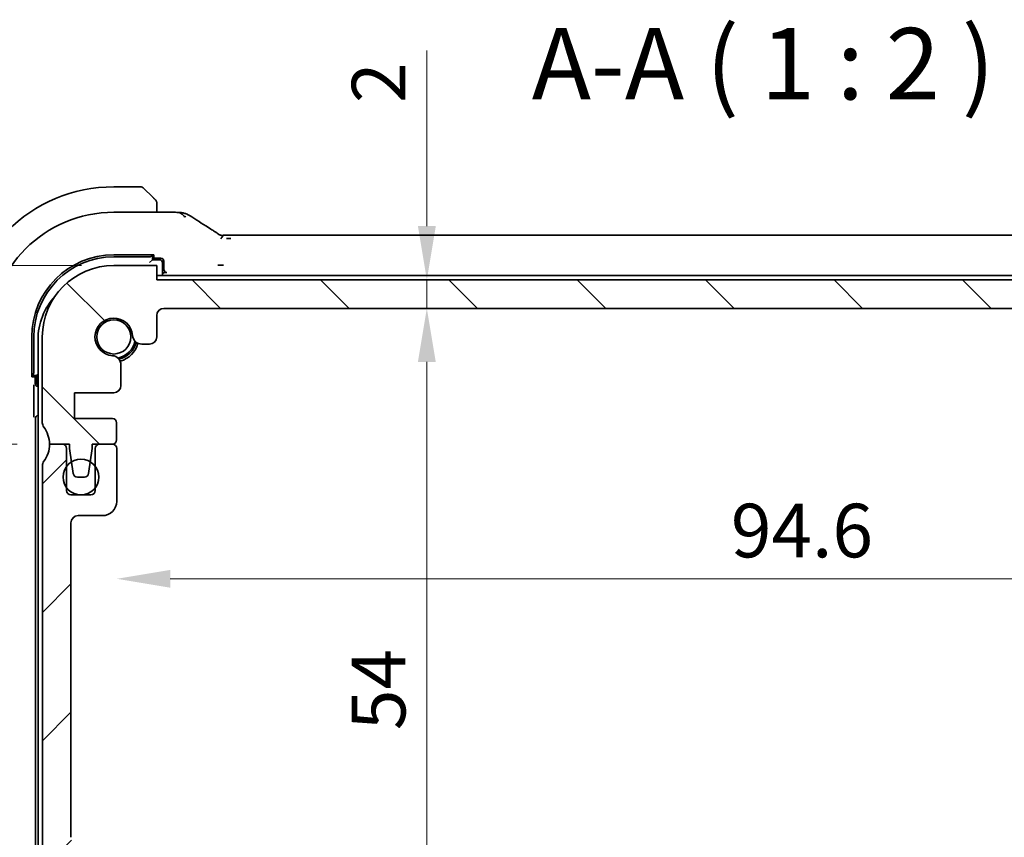
# Model space of a CAD drawing. Units: millimetres. Extents: x 0 to 2972, y 0 to 562.
# Drawn here: x 895 to 964, y 109 to 166 of the extents above; entities that cross this region are included whole.
import ezdxf

# ---------------------------------------------------------------- set-up
doc = ezdxf.new("R2010")
doc.units = ezdxf.units.MM
doc.header["$LTSCALE"] = 1.5
doc.layers.get('Defpoints').update_dxf_attribs({"lineweight": 25})
for name, color, linetype, lineweight in [('Dimension (ISO)', 7, 'Continuous', 18), ('Hatch (ISO)', 1, 'Continuous', 18), ('Symbol (ISO)', 7, 'Continuous', 18), ('Visible (ISO)', 7, 'Continuous', 35)]:
    doc.layers.add(name, color=color, linetype=linetype, lineweight=lineweight)
doc.styles.add('Note Text (TK)', font='txt')
doc.dimstyles.new('Default - Method 1b (TK)', dxfattribs={"dimscale": 1.5, "dimtxt": 2.5, "dimasz": 2.5, "dimexe": 1, "dimexo": 1.5, "dimgap": 1, "dimtad": 1, "dimtoh": 1, "dimrnd": 1e-08, "dimdsep": 46, "dimtxsty": 'Note Text (TK)', "dimcen": 0.09, "dimdle": 5, "dimclrd": 100, "dimclre": 100, "dimclrt": 7, "dimadec": 1, "dimazin": 1, "dimtfac": 1, "dimtmove": 0, "dimatfit": 3, "dimfxl": 1, "dimtolj": 1, "dimlwd": -1, "dimlwe": -1, "dimarcsym": 0})

# ---------------------------------------------------------------- blocks, each defined once
blk = doc.blocks.new('*D27')
at = {"layer": 'Defpoints', "color": 0}
for p in [(880.624, 148.558), (901.375, 148.558), (896.878, 136.058)]:
    blk.add_point(p, dxfattribs=at)
at = {"layer": 'Dimension (ISO)', "color": 100}
for p, q in [((899.125, 148.558), (879.124, 148.558)), ((880.624, 139.808), (880.624, 144.808)), ((894.628, 136.058), (879.124, 136.058))]:
    blk.add_line(p, q, dxfattribs=at)
for points in [[(879.999, 144.808), (881.249, 144.808), (880.624, 148.558)], [(879.999, 139.808), (881.249, 139.808), (880.624, 136.058)]]:
    blk.add_solid(points, dxfattribs=at)
at = {"layer": 'Dimension (ISO)', "color": 7, "insert": (877.249, 138.089), "char_height": 3.75, "attachment_point": 4, "rotation": 90, "style": 'Note Text (TK)'}
blk.add_mtext('\\A1;12.5', dxfattribs=at)
blk = doc.blocks.new('*D28')
at = {"layer": 'Defpoints', "color": 0}
for p in [(896.875, 136.058), (880.624, 88.558), (901.378, 88.558)]:
    blk.add_point(p, dxfattribs=at)
at = {"layer": 'Dimension (ISO)', "color": 100}
for p, q in [((894.625, 136.058), (879.124, 136.058)), ((880.624, 132.308), (880.624, 92.308)), ((899.128, 88.558), (879.124, 88.558))]:
    blk.add_line(p, q, dxfattribs=at)
for points in [[(879.999, 132.308), (881.249, 132.308), (880.624, 136.058)], [(879.999, 92.308), (881.249, 92.308), (880.624, 88.558)]]:
    blk.add_solid(points, dxfattribs=at)
at = {"layer": 'Dimension (ISO)', "color": 7, "insert": (877.249, 107.898), "char_height": 3.75, "attachment_point": 4, "rotation": 90, "style": 'Note Text (TK)'}
blk.add_mtext('\\A1;47.5', dxfattribs=at)
blk = doc.blocks.new('*D29')
at = {"layer": 'Defpoints', "color": 0}
for p in [(864.309, 148.558), (901.375, 148.558), (901.378, 88.558)]:
    blk.add_point(p, dxfattribs=at)
at = {"layer": 'Dimension (ISO)', "color": 100}
for p, q in [((899.125, 148.558), (862.809, 148.558)), ((864.309, 92.308), (864.309, 144.808)), ((899.128, 88.558), (862.809, 88.558))]:
    blk.add_line(p, q, dxfattribs=at)
for points in [[(863.684, 144.808), (864.934, 144.808), (864.309, 148.558)], [(863.684, 92.308), (864.934, 92.308), (864.309, 88.558)]]:
    blk.add_solid(points, dxfattribs=at)
at = {"layer": 'Dimension (ISO)', "color": 7, "insert": (860.934, 116.076), "char_height": 3.75, "attachment_point": 4, "rotation": 90, "style": 'Note Text (TK)'}
blk.add_mtext('\\A1;60', dxfattribs=at)
blk = doc.blocks.new('*D30')
at = {"layer": 'Defpoints', "color": 0}
for p in [(904.375, 147.558), (923.269, 147.558), (904.875, 145.558)]:
    blk.add_point(p, dxfattribs=at)
at = {"layer": 'Dimension (ISO)', "color": 100}
for p, q in [((923.269, 151.308), (923.269, 163.594)), ((923.269, 145.558), (923.269, 147.558)), ((907.125, 145.558), (924.769, 145.558)), ((923.269, 141.808), (923.269, 138.058))]:
    blk.add_line(p, q, dxfattribs=at)
for points in [[(922.644, 151.308), (923.894, 151.308), (923.269, 147.558)], [(922.644, 141.808), (923.894, 141.808), (923.269, 145.558)]]:
    blk.add_solid(points, dxfattribs=at)
at = {"layer": 'Dimension (ISO)', "color": 7, "insert": (919.894, 159.92), "char_height": 3.75, "attachment_point": 4, "rotation": 90, "style": 'Note Text (TK)'}
blk.add_mtext('\\A1;2', dxfattribs=at)
blk = doc.blocks.new('*D32')
at = {"layer": 'Defpoints', "color": 0}
for p in [(904.875, 145.558), (923.269, 145.558), (904.484, 91.557)]:
    blk.add_point(p, dxfattribs=at)
at = {"layer": 'Dimension (ISO)', "color": 100}
for p, q in [((907.125, 145.558), (924.769, 145.558)), ((923.269, 95.307), (923.269, 141.808))]:
    blk.add_line(p, q, dxfattribs=at)
for points in [[(922.644, 141.808), (923.894, 141.808), (923.269, 145.558)], [(922.644, 95.307), (923.894, 95.307), (923.269, 91.557)]]:
    blk.add_solid(points, dxfattribs=at)
at = {"layer": 'Dimension (ISO)', "color": 7, "insert": (919.894, 116.054), "char_height": 3.75, "attachment_point": 4, "rotation": 90, "style": 'Note Text (TK)'}
blk.add_mtext('\\A1;54', dxfattribs=at)
blk = doc.blocks.new('*D44')
at = {"layer": 'Defpoints', "color": 0}
for p in [(901.578, 133.908), (996.178, 133.908), (996.178, 126.64)]:
    blk.add_point(p, dxfattribs=at)
at = {"layer": 'Dimension (ISO)', "color": 100}
blk.add_line((905.328, 126.64), (992.428, 126.64), dxfattribs=at)
for points in [[(905.328, 127.265), (905.328, 126.015), (901.578, 126.64)], [(992.428, 127.265), (992.428, 126.015), (996.178, 126.64)]]:
    blk.add_solid(points, dxfattribs=at)
at = {"layer": 'Dimension (ISO)', "color": 7, "insert": (944.532, 130.015), "char_height": 3.75, "attachment_point": 4, "style": 'Note Text (TK)'}
blk.add_mtext('\\A1;94.6', dxfattribs=at)

msp = doc.modelspace()

# ---------------------------------------------------------------- hatches: boundary and pattern name
at = {"layer": 'Hatch (ISO)'}
h = msp.add_hatch(dxfattribs=at)
h.set_pattern_fill('ANSI31', color=256, scale=50.8, angle=90.00021, style=0)
h.set_pattern_definition([(135.0002, (567.5, -16), (-4.49011, -4.490145), [])])
edge = h.paths.add_edge_path()
edge.add_line((993.3748, 147.558), (904.3748, 147.558))
edge.add_line((904.3748, 147.558), (904.3748, 148.558))
edge.add_line((904.3748, 148.558), (901.3748, 148.558))
edge.add_ellipse((901.3748, 143.558), major_axis=(0, 5), ratio=1, start_angle=0, end_angle=90)
edge.add_line((896.3748, 143.558), (896.3748, 137.558))
edge.add_ellipse((896.8748, 137.558), major_axis=(-0.5, 0), ratio=1, start_angle=0, end_angle=36.869898)
edge.add_ellipse((894.8748, 136.058), major_axis=(1.6, 1.2), ratio=1, start_angle=323.130102, end_angle=360, ccw=False)
edge.add_line((896.8748, 136.058), (896.8784, 136.058))
edge.add_line((896.8784, 136.058), (897.7784, 136.058))
edge.add_line((897.7784, 136.058), (898.2719, 136.058))
edge.add_line((898.2719, 136.058), (898.2719, 135.758))
edge.add_line((898.2719, 135.758), (898.4144, 134.8171))
edge.add_line((898.4144, 134.8171), (898.5361, 134.0131))
edge.add_ellipse((898.8328, 134.058), major_axis=(-0.2966, -0.0449), ratio=1, start_angle=0, end_angle=81.389362)
edge.add_line((898.8328, 133.758), (899.316, 133.758))
edge.add_ellipse((899.316, 134.058), major_axis=(0, -0.3), ratio=1, start_angle=0, end_angle=81.54914)
edge.add_line((899.6128, 134.014), (899.733, 134.8229))
edge.add_line((899.733, 134.8229), (899.8719, 135.758))
edge.add_line((899.8719, 135.758), (899.8719, 136.058))
edge.add_line((899.8719, 136.058), (900.3784, 136.058))
edge.add_line((900.3784, 136.058), (901.2748, 136.058))
edge.add_ellipse((901.2748, 136.358), major_axis=(0, -0.3), ratio=1, start_angle=0, end_angle=90)
edge.add_line((901.5748, 136.358), (901.5748, 137.558))
edge.add_ellipse((901.2748, 137.558), major_axis=(0.3, 0), ratio=1, start_angle=0, end_angle=90)
edge.add_line((901.2748, 137.858), (898.6248, 137.858))
edge.add_line((898.6248, 137.858), (898.6248, 139.658))
edge.add_line((898.6248, 139.658), (901.3769, 139.658))
edge.add_ellipse((901.3769, 140.158), major_axis=(0, -0.5), ratio=1, start_angle=0, end_angle=90)
edge.add_line((901.8769, 140.158), (901.8769, 141.5986))
edge.add_ellipse((901.2269, 141.5986), major_axis=(0.65, 0), ratio=1, start_angle=0, end_angle=85.68334)
edge.add_ellipse((901.3748, 143.558), major_axis=(-0.099, -1.3113), ratio=1, start_angle=98.633319, end_angle=360, ccw=False)
edge.add_ellipse((903.3342, 143.706), major_axis=(-0.6482, -0.0489), ratio=1, start_angle=0, end_angle=85.68334)
edge.add_line((903.3342, 143.056), (903.8748, 143.056))
edge.add_ellipse((903.8748, 143.556), major_axis=(0, -0.5), ratio=1, start_angle=0, end_angle=90)
edge.add_line((904.3748, 143.556), (904.3748, 145.058))
edge.add_ellipse((904.8748, 145.058), major_axis=(-0.5, 0), ratio=1, start_angle=270, end_angle=360, ccw=False)
edge.add_line((904.8748, 145.558), (992.8748, 145.558))
edge.add_ellipse((992.8748, 145.058), major_axis=(0, 0.5), ratio=1, start_angle=270, end_angle=360, ccw=False)
edge.add_line((993.3748, 145.058), (993.3748, 143.556))
edge.add_ellipse((993.8748, 143.556), major_axis=(-0.5, 0), ratio=1, start_angle=0, end_angle=90)
edge.add_line((993.8748, 143.056), (994.4153, 143.056))
edge.add_ellipse((994.4153, 143.706), major_axis=(0, -0.65), ratio=1, start_angle=0, end_angle=85.68334)
edge.add_ellipse((996.3748, 143.558), major_axis=(-1.3113, 0.099), ratio=1, start_angle=98.633319, end_angle=360, ccw=False)
edge.add_ellipse((996.5227, 141.5986), major_axis=(-0.0489, 0.6482), ratio=1, start_angle=0, end_angle=85.68334)
edge.add_line((995.8727, 141.5986), (995.8727, 140.158))
edge.add_ellipse((996.3727, 140.158), major_axis=(-0.5, 0), ratio=1, start_angle=0, end_angle=90)
edge.add_line((996.3727, 139.658), (999.1248, 139.658))
edge.add_line((999.1248, 139.658), (999.1248, 137.858))
edge.add_line((999.1248, 137.858), (996.4748, 137.858))
edge.add_ellipse((996.4748, 137.558), major_axis=(0, 0.3), ratio=1, start_angle=0, end_angle=90)
edge.add_line((996.1748, 137.558), (996.1748, 136.358))
edge.add_ellipse((996.4748, 136.358), major_axis=(-0.3, 0), ratio=1, start_angle=0, end_angle=90)
edge.add_line((996.4748, 136.058), (997.8776, 136.058))
edge.add_line((997.8776, 136.058), (997.8776, 135.758))
edge.add_line((997.8776, 135.758), (998.0165, 134.8229))
edge.add_line((998.0165, 134.8229), (998.1367, 134.014))
edge.add_ellipse((998.4335, 134.058), major_axis=(-0.2967, -0.0441), ratio=1, start_angle=0, end_angle=81.54914)
edge.add_line((998.4335, 133.758), (998.9168, 133.758))
edge.add_ellipse((998.9168, 134.058), major_axis=(0, -0.3), ratio=1, start_angle=0, end_angle=81.389362)
edge.add_line((999.2134, 134.0131), (999.3351, 134.8171))
edge.add_line((999.3351, 134.8171), (999.4776, 135.758))
edge.add_line((999.4776, 135.758), (999.4776, 136.058))
edge.add_line((999.4776, 136.058), (1000.8748, 136.058))
edge.add_ellipse((1002.8748, 136.058), major_axis=(-2, 0), ratio=1, start_angle=323.130102, end_angle=360, ccw=False)
edge.add_ellipse((1000.8748, 137.558), major_axis=(0.4, -0.3), ratio=1, start_angle=0, end_angle=36.869898)
edge.add_line((1001.3748, 137.558), (1001.3748, 143.558))
edge.add_ellipse((996.3748, 143.558), major_axis=(5, 0), ratio=1, start_angle=0, end_angle=90)
edge.add_line((996.3748, 148.558), (993.3748, 148.558))
edge.add_line((993.3748, 148.558), (993.3748, 147.558))
h = msp.add_hatch(dxfattribs=at)
h.set_pattern_fill('ANSI31', color=256, scale=50.8, style=0)
h.set_pattern_definition([(45, (567.5, -16), (-4.49013, 4.49013), [])])
edge = h.paths.add_edge_path()
edge.add_ellipse((896.8784, 134.558), major_axis=(-0.4, 0.3), ratio=1, start_angle=0, end_angle=36.869898)
edge.add_line((896.3784, 134.558), (896.3784, 104.058))
edge.add_ellipse((896.8784, 104.058), major_axis=(-0.5, 0), ratio=1, start_angle=0, end_angle=36.869898)
edge.add_ellipse((894.8784, 102.558), major_axis=(1.6, 1.2), ratio=1, start_angle=286.260205, end_angle=360, ccw=False)
edge.add_ellipse((896.8784, 101.058), major_axis=(-0.4, 0.3), ratio=1, start_angle=0, end_angle=36.869898)
edge.add_line((896.3784, 101.058), (896.3784, 100.558))
edge.add_ellipse((896.8784, 100.558), major_axis=(-0.5, 0), ratio=1, start_angle=0, end_angle=36.869898)
edge.add_ellipse((894.8784, 99.058), major_axis=(1.6, 1.2), ratio=1, start_angle=286.260205, end_angle=360, ccw=False)
edge.add_ellipse((896.8784, 97.558), major_axis=(-0.4, 0.3), ratio=1, start_angle=0, end_angle=36.869898)
edge.add_line((896.3784, 97.558), (896.3784, 97.058))
edge.add_ellipse((896.8784, 97.058), major_axis=(-0.5, 0), ratio=1, start_angle=0, end_angle=36.869898)
edge.add_ellipse((894.8784, 95.558), major_axis=(1.6, 1.2), ratio=1, start_angle=286.260205, end_angle=360, ccw=False)
edge.add_ellipse((896.8784, 94.058), major_axis=(-0.4, 0.3), ratio=1, start_angle=0, end_angle=36.869898)
edge.add_line((896.3784, 94.058), (896.3784, 93.558))
edge.add_ellipse((901.3784, 93.558), major_axis=(-5, 0), ratio=1, start_angle=0, end_angle=90)
edge.add_line((901.3784, 88.558), (904.3784, 88.558))
edge.add_line((904.3784, 88.558), (904.3784, 89.558))
edge.add_line((904.3784, 89.558), (993.3784, 89.558))
edge.add_line((993.3784, 89.558), (993.3784, 88.558))
edge.add_line((993.3784, 88.558), (996.3784, 88.558))
edge.add_ellipse((996.3784, 93.558), major_axis=(0, -5), ratio=1, start_angle=0, end_angle=90)
edge.add_line((1001.3784, 93.558), (1001.3784, 94.058))
edge.add_ellipse((1000.8784, 94.058), major_axis=(0.5, 0), ratio=1, start_angle=0, end_angle=36.869898)
edge.add_ellipse((1002.8784, 95.558), major_axis=(-1.6, -1.2), ratio=1, start_angle=286.260205, end_angle=360, ccw=False)
edge.add_ellipse((1000.8784, 97.058), major_axis=(0.4, -0.3), ratio=1, start_angle=0, end_angle=36.869898)
edge.add_line((1001.3784, 97.058), (1001.3784, 97.558))
edge.add_ellipse((1000.8784, 97.558), major_axis=(0.5, 0), ratio=1, start_angle=0, end_angle=36.869898)
edge.add_ellipse((1002.8784, 99.058), major_axis=(-1.6, -1.2), ratio=1, start_angle=286.260205, end_angle=360, ccw=False)
edge.add_ellipse((1000.8784, 100.558), major_axis=(0.4, -0.3), ratio=1, start_angle=0, end_angle=36.869898)
edge.add_line((1001.3784, 100.558), (1001.3784, 101.058))
edge.add_ellipse((1000.8784, 101.058), major_axis=(0.5, 0), ratio=1, start_angle=0, end_angle=36.869898)
edge.add_ellipse((1002.8784, 102.558), major_axis=(-1.6, -1.2), ratio=1, start_angle=286.260205, end_angle=360, ccw=False)
edge.add_ellipse((1000.8784, 104.058), major_axis=(0.4, -0.3), ratio=1, start_angle=0, end_angle=36.869898)
edge.add_line((1001.3784, 104.058), (1001.3784, 134.558))
edge.add_ellipse((1000.8784, 134.558), major_axis=(0.5, 0), ratio=1, start_angle=0, end_angle=36.869898)
edge.add_ellipse((1002.8784, 136.058), major_axis=(-1.6, -1.2), ratio=1, start_angle=323.134233, end_angle=360, ccw=False)
edge.add_line((1000.8784, 136.0579), (999.9784, 136.0579))
edge.add_ellipse((999.9784, 135.7579), major_axis=(0, 0.3), ratio=1, start_angle=0, end_angle=90)
edge.add_line((999.6784, 135.7579), (999.6784, 134.4984))
edge.add_line((999.6784, 134.4984), (999.6784, 133.0177))
edge.add_line((999.6784, 133.0177), (999.6784, 132.8079))
edge.add_ellipse((999.3784, 132.8079), major_axis=(0.3, 0), ratio=1, start_angle=270, end_angle=360, ccw=False)
edge.add_line((999.3784, 132.5079), (997.9784, 132.5079))
edge.add_ellipse((997.9784, 132.8079), major_axis=(0, -0.3), ratio=1, start_angle=270, end_angle=360, ccw=False)
edge.add_line((997.6784, 132.8079), (997.6784, 132.9986))
edge.add_line((997.6784, 132.9986), (997.6784, 134.5175))
edge.add_line((997.6784, 134.5175), (997.6784, 135.7579))
edge.add_ellipse((997.3784, 135.7579), major_axis=(0.3, 0), ratio=1, start_angle=0, end_angle=90)
edge.add_line((997.3784, 136.0579), (996.4784, 136.0579))
edge.add_ellipse((996.4784, 135.7579), major_axis=(0, 0.3), ratio=1, start_angle=0, end_angle=90)
edge.add_line((996.1784, 135.7579), (996.1784, 132.0579))
edge.add_ellipse((997.1784, 132.0579), major_axis=(-1, 0), ratio=1, start_angle=0, end_angle=90)
edge.add_line((997.1784, 131.0579), (998.8784, 131.0579))
edge.add_ellipse((998.8784, 130.5579), major_axis=(0, 0.5), ratio=1, start_angle=270.016522, end_angle=360, ccw=False)
edge.add_line((999.3784, 130.558), (999.391, 108.5583))
edge.add_ellipse((998.891, 108.558), major_axis=(0.5, 0.0003), ratio=1, start_angle=269.968999, end_angle=360, ccw=False)
edge.add_line((998.891, 108.058), (997.6784, 108.058))
edge.add_ellipse((997.6784, 107.758), major_axis=(0, 0.3), ratio=1, start_angle=0, end_angle=90)
edge.add_line((997.3784, 107.758), (997.3784, 106.4602))
edge.add_ellipse((997.6784, 106.4602), major_axis=(-0.3, 0), ratio=1, start_angle=0, end_angle=86)
edge.add_line((997.6574, 106.1609), (999.1284, 106.058))
edge.add_line((999.1284, 106.058), (999.1284, 104.258))
edge.add_line((999.1284, 104.258), (997.6577, 104.1552))
edge.add_ellipse((997.6786, 103.8559), major_axis=(-0.0209, 0.2993), ratio=1, start_angle=0, end_angle=85.472825)
edge.add_line((997.3786, 103.8587), (997.3677, 102.6637))
edge.add_ellipse((997.6677, 102.6609), major_axis=(-0.3, 0.0028), ratio=1, start_angle=0, end_angle=86.527175)
edge.add_line((997.6468, 102.3617), (999.1284, 102.258))
edge.add_line((999.1284, 102.258), (999.1284, 100.458))
edge.add_line((999.1284, 100.458), (997.6574, 100.3552))
edge.add_ellipse((997.6784, 100.0559), major_axis=(-0.0209, 0.2993), ratio=1, start_angle=0, end_angle=86)
edge.add_line((997.3784, 100.0559), (997.3784, 98.8602))
edge.add_ellipse((997.6784, 98.8602), major_axis=(-0.3, 0), ratio=1, start_angle=0, end_angle=86)
edge.add_line((997.6574, 98.5609), (999.1284, 98.458))
edge.add_line((999.1284, 98.458), (999.1284, 96.658))
edge.add_line((999.1284, 96.658), (997.3784, 96.5357))
edge.add_line((997.3784, 96.5357), (997.3784, 96.1675))
edge.add_line((997.3784, 96.1675), (996.5263, 96.1675))
edge.add_ellipse((996.5263, 95.5175), major_axis=(0, 0.65), ratio=1, start_angle=0, end_angle=175.68334)
edge.add_ellipse((996.3784, 93.558), major_axis=(0.099, 1.3113), ratio=1, start_angle=98.633319, end_angle=360, ccw=False)
edge.add_ellipse((994.4189, 93.4101), major_axis=(0.6482, 0.0489), ratio=1, start_angle=0, end_angle=174.781399)
edge.add_line((993.769, 93.4204), (993.769, 92.058))
edge.add_ellipse((993.269, 92.058), major_axis=(0.5, 0), ratio=1, start_angle=270.000413, end_angle=360, ccw=False)
edge.add_line((993.269, 91.558), (904.4841, 91.5574))
edge.add_ellipse((904.4841, 92.0574), major_axis=(0, -0.5), ratio=1, start_angle=270, end_angle=360, ccw=False)
edge.add_line((903.9841, 92.0574), (903.9841, 93.4204))
edge.add_ellipse((903.3342, 93.4101), major_axis=(0.6499, 0.0102), ratio=1, start_angle=0, end_angle=174.781399)
edge.add_ellipse((901.3748, 93.558), major_axis=(1.3113, -0.099), ratio=1, start_angle=98.633319, end_angle=360, ccw=False)
edge.add_ellipse((901.2269, 95.5175), major_axis=(0.0489, -0.6482), ratio=1, start_angle=0, end_angle=175.68334)
edge.add_line((901.2269, 96.1675), (900.3748, 96.1675))
edge.add_line((900.3748, 96.1675), (900.3748, 96.5359))
edge.add_line((900.3748, 96.5359), (898.6284, 96.658))
edge.add_line((898.6284, 96.658), (898.6284, 98.458))
edge.add_line((898.6284, 98.458), (900.0993, 98.5609))
edge.add_ellipse((900.0784, 98.8602), major_axis=(0.0209, -0.2993), ratio=1, start_angle=0, end_angle=86)
edge.add_line((900.3784, 98.8602), (900.3784, 100.0559))
edge.add_ellipse((900.0784, 100.0559), major_axis=(0.3, 0), ratio=1, start_angle=0, end_angle=86)
edge.add_line((900.0993, 100.3552), (898.6284, 100.458))
edge.add_line((898.6284, 100.458), (898.6284, 102.258))
edge.add_line((898.6284, 102.258), (900.1099, 102.3617))
edge.add_ellipse((900.089, 102.6609), major_axis=(0.0209, -0.2993), ratio=1, start_angle=0, end_angle=86.527175)
edge.add_line((900.389, 102.6637), (900.3781, 103.8587))
edge.add_ellipse((900.0781, 103.8559), major_axis=(0.3, 0.0028), ratio=1, start_angle=0, end_angle=85.472825)
edge.add_line((900.099, 104.1552), (898.6284, 104.258))
edge.add_line((898.6284, 104.258), (898.6284, 106.058))
edge.add_line((898.6284, 106.058), (900.0993, 106.1609))
edge.add_ellipse((900.0784, 106.4602), major_axis=(0.0209, -0.2993), ratio=1, start_angle=0, end_angle=86)
edge.add_line((900.3784, 106.4602), (900.3784, 107.758))
edge.add_ellipse((900.0784, 107.758), major_axis=(0.3, 0), ratio=1, start_angle=0, end_angle=90)
edge.add_line((900.0784, 108.058), (898.8784, 108.058))
edge.add_ellipse((898.8784, 108.558), major_axis=(0, -0.5), ratio=1, start_angle=270, end_angle=360, ccw=False)
edge.add_line((898.3784, 108.558), (898.3784, 130.558))
edge.add_ellipse((898.8784, 130.558), major_axis=(-0.5, 0), ratio=1, start_angle=270, end_angle=360, ccw=False)
edge.add_line((898.8784, 131.058), (900.5784, 131.058))
edge.add_ellipse((900.5784, 132.058), major_axis=(0, -1), ratio=1, start_angle=0, end_angle=90)
edge.add_line((901.5784, 132.058), (901.5784, 135.758))
edge.add_ellipse((901.2784, 135.758), major_axis=(0.3, 0), ratio=1, start_angle=0, end_angle=90)
edge.add_line((901.2784, 136.058), (901.2748, 136.058))
edge.add_line((901.2748, 136.058), (900.3784, 136.058))
edge.add_ellipse((900.3784, 135.758), major_axis=(0, 0.3), ratio=1, start_angle=0, end_angle=90)
edge.add_line((900.0784, 135.758), (900.0784, 134.508))
edge.add_line((900.0784, 134.508), (900.0784, 133.008))
edge.add_line((900.0784, 133.008), (900.0784, 132.808))
edge.add_ellipse((899.7784, 132.808), major_axis=(0.3, 0), ratio=1, start_angle=270, end_angle=360, ccw=False)
edge.add_line((899.7784, 132.508), (898.3784, 132.508))
edge.add_ellipse((898.3784, 132.808), major_axis=(0, -0.3), ratio=1, start_angle=270, end_angle=360, ccw=False)
edge.add_line((898.0784, 132.808), (898.0784, 133.008))
edge.add_line((898.0784, 133.008), (898.0784, 134.508))
edge.add_line((898.0784, 134.508), (898.0784, 135.758))
edge.add_ellipse((897.7784, 135.758), major_axis=(0.3, 0), ratio=1, start_angle=0, end_angle=90)
edge.add_line((897.7784, 136.058), (896.8784, 136.058))
edge.add_ellipse((894.8784, 136.058), major_axis=(2, 0), ratio=1, start_angle=323.130102, end_angle=360, ccw=False)

# ---------------------------------------------------------------- linework, layer by layer
at = {"layer": 'Visible (ISO)'}
for p, q in [((903.2919, 154.058), (901.3748, 154.058)), ((903.4333, 153.9995), (904.127, 153.3058)), ((905.1307, 152.2796), (901.3748, 152.2796)), ((904.3748, 152.2796), (904.3748, 152.8037)), ((909.5517, 150.6749), (988.1978, 150.6749)), ((901.3748, 149.299), (904.1748, 149.299)), ((901.3748, 149.158), (903.8748, 149.158)), ((904.0748, 148.958), (903.8748, 148.758)), ((904.0748, 148.958), (904.0748, 149.299)), ((904.1748, 149.0965), (904.0748, 149.0965)), ((904.0748, 149.058), (904.6749, 149.058)), ((904.5748, 148.958), (904.0748, 148.958)), ((904.1748, 149.299), (904.1748, 149.0965)), ((904.7748, 147.858), (904.7748, 148.758)), ((904.8748, 148.8582), (904.8748, 148.2719)), ((904.3748, 148.558), (901.3748, 148.558)), ((904.3748, 147.558), (904.3748, 148.558)), ((905.0746, 148.072), (905.0097, 148.072)), ((993.3748, 147.858), (904.3748, 147.858)), ((993.3748, 147.558), (904.3748, 147.558)), ((904.8748, 145.558), (992.8748, 145.558)), ((904.3748, 143.556), (904.3748, 145.058)), ((895.6338, 140.758), (895.6338, 143.558)), ((895.7748, 141.058), (895.7748, 143.558)), ((896.0748, 143.358), (896.0748, 93.758)), ((896.3748, 143.558), (896.3748, 137.558)), ((903.3342, 143.056), (903.8748, 143.056)), ((901.8769, 140.158), (901.8769, 141.5986)), ((895.6338, 140.858), (895.9748, 140.858)), ((895.8363, 140.758), (895.6338, 140.758)), ((895.8363, 140.858), (895.8363, 140.758)), ((895.8748, 140.2963), (895.8748, 140.858)), ((896.0748, 140.958), (895.9748, 140.858)), ((895.9748, 140.858), (895.9748, 140.358)), ((895.784, 138.2983), (895.784, 139.8702)), ((896.0748, 140.0965), (896.0746, 140.0965)), ((898.6248, 137.858), (898.6248, 139.658)), ((898.6248, 139.658), (901.3769, 139.658)), ((895.8887, 99.2579), (895.8887, 137.8582)), ((901.2748, 137.858), (898.6248, 137.858)), ((901.5748, 136.358), (901.5748, 137.558)), ((896.8748, 136.058), (898.2719, 136.058)), ((897.7784, 136.058), (896.8784, 136.058)), ((898.0784, 132.808), (898.0784, 135.758)), ((898.2719, 136.058), (898.2719, 135.758)), ((898.2719, 135.758), (898.5361, 134.0131)), ((899.6128, 134.014), (899.8719, 135.758)), ((899.8719, 135.758), (899.8719, 136.058)), ((899.8719, 136.058), (901.2748, 136.058)), ((900.0784, 135.758), (900.0784, 132.808)), ((901.2784, 136.058), (900.3784, 136.058)), ((901.5784, 132.058), (901.5784, 135.758)), ((896.3784, 134.558), (896.3784, 104.058)), ((898.8328, 133.758), (899.316, 133.758)), ((899.7784, 132.508), (898.3784, 132.508)), ((898.8784, 131.058), (900.5784, 131.058)), ((898.3784, 108.558), (898.3784, 130.558))]:
    msp.add_line(p, q, dxfattribs=at)
for centre, radius in [((901.3748, 143.558), 1.1933), ((899.0784, 133.758), 1.25)]:
    msp.add_circle(centre, radius, dxfattribs=at)
for centre, radius, start, end in [((901.3748, 143.558), 10.5, 90, 180), ((903.2919, 153.858), 0.2, 45, 90), ((904.1748, 152.9752), 0.2, 22.5, 45), ((904.1748, 152.9752), 0.2, 0, 22.5), ((901.3748, 143.558), 8.7216, 90, 180), ((901.3748, 143.558), 5.741, 90, 180), ((901.3748, 143.558), 5.6, 90, 180), ((904.5748, 148.758), 0.2, 0, 90), ((901.3748, 143.558), 5, 90, 180), ((900.5748, 143.358), 4.5, 137.29356, 180), ((904.8748, 145.058), 0.5, 90, 180), ((901.3748, 143.558), 1.315, 4.31666, 265.68334), ((901.3748, 143.558), 1.5, 280.885091, 349.114909), ((903.3342, 143.706), 0.65, 184.31666, 270), ((903.8748, 143.556), 0.5, 270, 0), ((901.3748, 143.558), 1.6, 283.130149, 346.869851), ((901.3748, 143.558), 1.75, 284.723704, 345.276296), ((901.2269, 141.5986), 0.65, 0, 85.68334), ((896.1748, 140.358), 0.2, 180, 240.000006), ((901.3769, 140.158), 0.5, 270, 0), ((901.2748, 137.558), 0.3, 0, 90), ((896.8748, 137.558), 0.5, 180, 216.869898), ((894.8748, 136.058), 2, 0, 36.869898), ((901.2748, 136.358), 0.3, 270, 0), ((894.8784, 136.058), 2, 323.130102, 0), ((897.7784, 135.758), 0.3, 0, 90), ((900.3784, 135.758), 0.3, 90, 180), ((901.2784, 135.758), 0.3, 0, 90), ((896.8784, 134.558), 0.5, 143.130102, 180), ((898.8328, 134.058), 0.3, 188.610638, 270), ((899.316, 134.058), 0.3, 270, 351.54914), ((898.3784, 132.808), 0.3, 180, 270), ((899.7784, 132.808), 0.3, 270, 0), ((900.5784, 132.058), 1, 270, 0), ((898.8784, 130.558), 0.5, 90, 180)]:
    msp.add_arc(centre, radius, start, end, dxfattribs=at)
for centre, major_axis, ratio, start_param, end_param in [((907.7363, 150.4253), (0.4264, 0.6769), 0.5272512, 0.0000739, 0.0012432), ((903.8748, 149.3512), (0.2, 0), 0.9656888, 4.712389, 6.009592), ((904.6746, 148.8579), (0.1416, 0.1416), 0.9987828, 5.4983961, 7.0679745), ((905.0749, 148.2721), (-0.1416, -0.1416), 0.9987828, 5.4983961, 7.0679745), ((895.5816, 141.058), (0, -0.2), 0.9656888, 0.2735934, 1.5707963), ((896.0749, 140.2966), (-0.1416, -0.1416), 0.9987828, 5.4983961, 7.0679745), ((896.0888, 137.8579), (-0.1416, 0.1416), 0.9987828, 5.5676445, 7.0679745)]:
    msp.add_ellipse(centre, major_axis=major_axis, ratio=ratio, start_param=start_param, end_param=end_param, dxfattribs=at)
for points, knots in [([(904.2631, 153.1697), (904.2551, 153.1777), (904.2465, 153.1864), (904.2371, 153.1957), (904.2281, 153.2047), (904.2184, 153.2144), (904.2082, 153.2246), (904.1987, 153.2341), (904.189, 153.2438), (904.1797, 153.2531), (904.1702, 153.2626), (904.161, 153.2718), (904.1522, 153.2807), (904.1433, 153.2895), (904.1349, 153.2979), (904.127, 153.3058)], [0.5, 0.5, 0.5, 0.5, 0.60524772, 0.60524772, 0.60524772, 0.707891, 0.707891, 0.707891, 0.80414857, 0.80414857, 0.80414857, 0.90207429, 0.90207429, 0.90207429, 1, 1, 1, 1]), ([(904.3162, 153.1166), (904.3161, 153.1167), (904.3161, 153.1167), (904.3132, 153.1196), (904.3104, 153.1224), (904.3048, 153.128), (904.2965, 153.1364), (904.2876, 153.1452), (904.2756, 153.1572), (904.2631, 153.1697)], [0, 0, 0, 0, 0.16464555, 0.16464555, 0.16464555, 0.3268563, 0.3268563, 0.3268563, 0.5, 0.5, 0.5, 0.5]), ([(904.3748, 152.93), (904.3748, 152.9415), (904.3748, 152.9513), (904.3748, 152.9586), (904.3748, 152.9657), (904.3748, 152.9703), (904.3748, 152.9727), (904.3748, 152.973), (904.3748, 152.9732), (904.3748, 152.9735), (904.3748, 152.9751), (904.3748, 152.9752), (904.3748, 152.9752)], [0.5, 0.5, 0.5, 0.5, 0.6699894, 0.6699894, 0.6699894, 0.83656608, 0.83656608, 0.83656608, 0.85622576, 0.85622576, 0.85622576, 1, 1, 1, 1]), ([(904.3748, 152.8037), (904.3748, 152.8117), (904.3748, 152.8199), (904.3748, 152.8286), (904.3748, 152.8371), (904.3748, 152.846), (904.3748, 152.855), (904.3748, 152.8641), (904.3748, 152.8732), (904.3748, 152.882), (904.3748, 152.891), (904.3748, 152.8996), (904.3748, 152.9075), (904.3748, 152.9157), (904.3748, 152.9232), (904.3748, 152.93)], [0, 0, 0, 0, 0.10026775, 0.10026775, 0.10026775, 0.19847065, 0.19847065, 0.19847065, 0.29651622, 0.29651622, 0.29651622, 0.39628078, 0.39628078, 0.39628078, 0.5, 0.5, 0.5, 0.5]), ([(905.1307, 152.2796), (905.2585, 152.2796), (905.3906, 152.2795), (905.5708, 152.2771), (905.6277, 152.276), (905.7483, 152.2728), (905.8097, 152.2705), (905.8731, 152.2675), (905.8829, 152.267), (905.8924, 152.2665)], [0, 0, 0, 0, 0.038342317, 0.038342317, 0.057105064, 0.057105064, 0.082344229, 0.082344229, 0.087106865, 0.087106865, 0.087106865, 0.087106865]), ([(906.3457, 151.947), (906.3099, 151.992), (906.2333, 152.0745), (906.0965, 152.2038), (905.9647, 152.2626), (905.8924, 152.2665)], [0, 0, 0, 0, 0.33333333, 0.66666667, 0.95506783, 0.95506783, 0.95506783, 0.95506783]), ([(905.8924, 152.2665), (905.9722, 152.2623), (906.0353, 152.2573), (906.1221, 152.2488), (906.1509, 152.2456), (906.1908, 152.2393), (906.2028, 152.237), (906.2468, 152.2286), (906.2973, 152.2173), (906.3463, 152.2022)], [0.0000334, 0.0000334, 0.0000334, 0.0000334, 0.039477283, 0.039477283, 0.056855299, 0.056855299, 0.065560255, 0.065560255, 0.087579874, 0.087579874, 0.087579874, 0.087579874]), ([(906.3463, 152.2022), (906.376, 152.1935), (906.409, 152.1825), (906.4526, 152.1653), (906.4617, 152.1616), (906.4826, 152.1527), (906.4949, 152.1471), (906.5169, 152.1368), (906.5269, 152.1319), (906.5595, 152.1153), (906.5799, 152.104), (906.6189, 152.0824), (906.638, 152.0716), (906.6673, 152.0547), (906.6769, 152.0491), (906.6867, 152.0434)], [0, 0, 0, 0, 0.012153302, 0.012153302, 0.01529585, 0.01529585, 0.019232945, 0.019232945, 0.022604382, 0.022604382, 0.030489875, 0.030489875, 0.037892418, 0.037892418, 0.041413087, 0.041413087, 0.041413087, 0.041413087]), ([(906.6867, 152.0434), (906.7101, 152.0298), (906.7347, 152.0151), (906.7809, 151.9872), (906.8031, 151.9736), (906.8423, 151.9491), (906.8598, 151.9379), (906.8873, 151.92), (906.8983, 151.9127), (906.9088, 151.9059)], [0, 0, 0, 0, 0.008401996, 0.008401996, 0.016240873, 0.016240873, 0.023582654, 0.023582654, 0.029473992, 0.029473992, 0.029473992, 0.029473992]), ([(908.1626, 151.1022), (908.2522, 151.0458), (908.3429, 150.9883), (908.478, 150.9003), (908.5323, 150.8644), (908.581, 150.8313)], [0, 0, 0, 0, 0.037492983, 0.037492983, 0.068943495, 0.068943495, 0.068943495, 0.068943495]), ([(908.581, 150.8313), (908.6215, 150.8039), (908.6564, 150.7793), (908.7178, 150.7372), (908.743, 150.7211), (908.7691, 150.7053), (908.7747, 150.7019), (908.7953, 150.692), (908.8076, 150.6866), (908.8283, 150.6796), (908.8332, 150.678), (908.8387, 150.6764)], [0.000041807, 0.000041807, 0.000041807, 0.000041807, 0.025900079, 0.025900079, 0.042227614, 0.042227614, 0.050301356, 0.050301356, 0.057100327, 0.057100327, 0.058969425, 0.058969425, 0.058969425, 0.058969425]), ([(908.8387, 150.6764), (908.8432, 150.6752), (908.8479, 150.674), (908.8569, 150.672), (908.8612, 150.671), (908.871, 150.6691), (908.8763, 150.6683), (908.8882, 150.6665), (908.8945, 150.6657), (908.907, 150.6646), (908.9122, 150.6643), (908.9255, 150.6639), (908.9336, 150.6638), (908.9609, 150.6636), (908.9809, 150.6641), (909.0396, 150.6667), (909.075, 150.6685), (909.1166, 150.6698)], [0, 0, 0, 0, 0.001419703, 0.001419703, 0.00282344, 0.00282344, 0.004724997, 0.004724997, 0.007466799, 0.007466799, 0.01094066, 0.01094066, 0.01545896, 0.01545896, 0.023707698, 0.023707698, 0.040267042, 0.040267042, 0.040267042, 0.040267042]), ([(908.858, 150.4261), (908.8811, 150.4542), (908.9257, 150.5067), (908.9997, 150.614), (909.0746, 150.6684), (909.1166, 150.6698)], [0, 0, 0, 0, 0.33333333, 0.66666667, 0.97126171, 0.97126171, 0.97126171, 0.97126171]), ([(909.1166, 150.6698), (909.1638, 150.6713), (909.2185, 150.6726), (909.3311, 150.6742), (909.3895, 150.6746), (909.482, 150.6749), (909.5169, 150.6749), (909.5517, 150.6749)], [0, 0, 0, 0, 0.019004666, 0.019004666, 0.036368915, 0.036368915, 0.04681925, 0.04681925, 0.04681925, 0.04681925]), ([(905.0096, 148.072), (904.987, 148.072), (904.9645, 148.0691), (904.9066, 148.0552), (904.8635, 148.0388), (904.801, 147.9974), (904.7877, 147.9876), (904.7748, 147.9774)], [-0.043768222, -0.043768222, -0.043768222, -0.043768222, -0.034022356, -0.034022356, -0.018054239, -0.018054239, -0.013552627, -0.013552627, -0.013552627, -0.013552627]), ([(908.6492, 148.5867), (908.6497, 148.5867), (908.6502, 148.5867), (908.7111, 148.5861), (908.776, 148.5855), (908.9105, 148.5843), (908.9801, 148.5836), (909.0504, 148.5829), (909.0511, 148.5829), (909.0517, 148.5829)], [-0.000179615, -0.000179615, -0.000179615, -0.000179615, 0, 0, 0.020903556, 0.020903556, 0.041807111, 0.041807111, 0.042002985, 0.042002985, 0.042002985, 0.042002985]), ([(895.784, 139.8704), (895.784, 139.8927), (895.7841, 139.915), (895.7847, 139.9918), (895.7856, 140.0371), (895.7875, 140.1203), (895.7891, 140.1667), (895.7907, 140.2116), (895.7907, 140.2119), (895.7907, 140.2123)], [0, 0, 0, 0, 0.006700548, 0.006700548, 0.023647987, 0.023647987, 0.057212349, 0.057212349, 0.057471974, 0.057471974, 0.057471974, 0.057471974]), ([(895.7907, 137.9562), (895.7907, 137.9565), (895.7907, 137.9569), (895.7891, 138.0018), (895.7875, 138.0482), (895.7856, 138.1314), (895.7847, 138.1767), (895.7841, 138.2534), (895.784, 138.2757), (895.784, 138.2981)], [-0.000146793, -0.000146793, -0.000146793, -0.000146793, 0, 0, 0.018978228, 0.018978228, 0.028558244, 0.028558244, 0.032345549, 0.032345549, 0.032345549, 0.032345549])]:
    msp.add_open_spline(points, degree=3, knots=knots, dxfattribs=at)
for points in [[(906.3457, 151.947), (906.3723, 151.9686), (906.3971, 151.9865), (906.4228, 152.001)], [(906.9082, 151.9062), (907.2628, 151.6736), (907.6932, 151.3979), (908.1622, 151.1025)], [(909.2528, 150.4332), (909.3356, 150.4425), (909.4361, 150.4503), (909.5517, 150.4503)]]:
    msp.add_open_spline(points, degree=3, dxfattribs=at)

# ---------------------------------------------------------------- texts
at = {"layer": 'Symbol (ISO)', "color": 7, "insert": (930.6022, 158.6074), "char_height": 5, "attachment_point": 7, "style": 'Note Text (TK)'}
msp.add_mtext('A-A ( 1 : 2 )', dxfattribs=at)

# ---------------------------------------------------------------- dimensions: what is measured, and where the dimension line sits
at = {"layer": 'Dimension (ISO)', "color": 100}
for base, p1, p2, angle, override, picture, middle in [((923.2692, 147.558), (904.8748, 145.558), (904.3748, 147.558), 90, {"dimtoh": 0, "dimdec": 2, "dimse2": 1, "dimtp": 0, "dimtm": 0, "dimtdec": 2, "dimtofl": 1, "dimatfit": 1}, '*D30', (923.2692, 161.0069)), ((864.3089, 148.558), (901.3784, 88.558), (901.3748, 148.558), 90, {"dimtoh": 0, "dimdec": 2, "dimtp": 0, "dimtm": 0, "dimtdec": 2, "dimtofl": 0, "dimatfit": 1}, '*D29', (864.3089, 118.558)), ((880.6241, 148.558), (896.8784, 136.058), (901.3748, 148.558), 90, {"dimtoh": 0, "dimdec": 2, "dimtp": 0, "dimtm": 0, "dimtdec": 2, "dimtofl": 1, "dimatfit": 1}, '*D27', (880.6241, 142.308)), ((923.2692, 145.558), (904.4841, 91.5574), (904.8748, 145.558), 90, {"dimtoh": 0, "dimdec": 2, "dimse1": 1, "dimtp": 0, "dimtm": 0, "dimtdec": 2, "dimtofl": 0, "dimatfit": 1}, '*D32', (923.2692, 118.5577)), ((880.6241, 88.558), (896.8748, 136.058), (901.3784, 88.558), 90, {"dimtoh": 0, "dimdec": 2, "dimtp": 0, "dimtm": 0, "dimtdec": 2, "dimtofl": 0, "dimatfit": 1}, '*D28', (880.6241, 112.308)), ((996.1784, 126.6401), (901.5784, 133.908), (996.1784, 133.9079), 180, {"dimtoh": 0, "dimdec": 2, "dimse1": 1, "dimse2": 1, "dimtp": 0, "dimtm": 0, "dimtdec": 2, "dimtofl": 0, "dimatfit": 1}, '*D44', (948.8784, 126.6401))]:
    dim = msp.add_linear_dim(base=base, p1=p1, p2=p2, angle=angle, dimstyle='Default - Method 1b (TK)', override=override, dxfattribs=at)
    dim.commit()
    dim.dimension.update_dxf_attribs({"geometry": picture, "text_midpoint": middle, "dimtype": 160})

doc.saveas('drawing.dxf')
